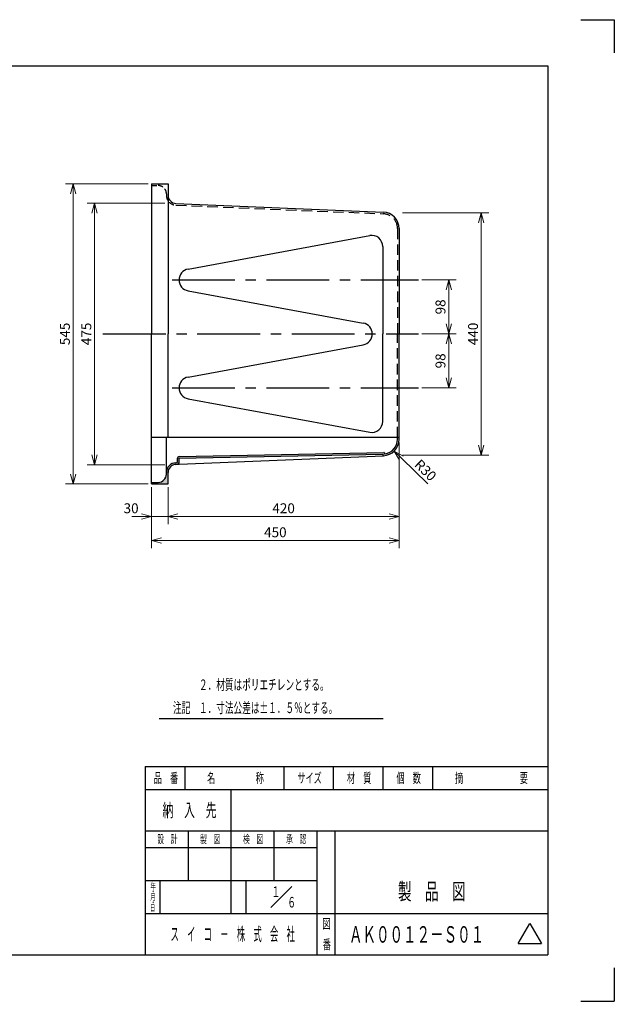
# Model space of a CAD drawing. Units: millimetres. Extents: x 6 to 2532, y 0 to 1788.
# Drawn here: x 1446 to 2532, y 0 to 1788 of the extents above; entities that cross this region are included whole.
import ezdxf

# ---------------------------------------------------------------- set-up
doc = ezdxf.new("R2010")
doc.units = ezdxf.units.MM
doc.header["$LTSCALE"] = 6
doc.header["$PDMODE"] = 1
doc.linetypes.add('CENTER2', pattern=[28.575, 19.05, -3.175, 3.175, -3.175])
doc.linetypes.add('HIDDEN2', pattern=[4.7625, 3.175, -1.5875])
doc.layers.add('FO0001_1', color=7, linetype='Continuous')
doc.layers.add('RH0901_6', color=7, linetype='Continuous')
doc.styles.add('STD', font='monotxt.shx', dxfattribs={"width": 0.6, "bigfont": 'extfont2.shx'})
doc.linetypes.add('zigzag', pattern='A,0.0001,[135,ltypeshp.shx,S=0.04,R=0,X=0,Y=0],-11', length=11.0001)
doc.dimstyles.new('ASKSTANDARD', dxfattribs={"dimscale": 6, "dimtxt": 3, "dimasz": 3, "dimexe": 1, "dimexo": 1, "dimgap": 1, "dimtad": 3, "dimzin": 9, "dimdsep": 46, "dimtxsty": 'STD', "dimblk": 'OPEN30', "dimcen": 0, "dimclrd": 4, "dimclre": 4, "dimclrt": 4, "dimazin": 2, "dimtm": 1e-09, "dimtfac": 0.5, "dimtmove": 0, "dimatfit": 0, "dimldrblk": 'OPEN30', "dimfxl": 1, "dimtolj": 1, "dimtzin": 0, "dimlwd": 9, "dimlwe": 9, "dimarcsym": 0})
doc.dimstyles.new('ASKSTANDARDORG106P35', dxfattribs={"dimscale": 6, "dimtxt": 3, "dimasz": 3, "dimexe": 1, "dimexo": 1, "dimgap": 1, "dimtad": 3, "dimlfac": 106.350656, "dimzin": 9, "dimdsep": 46, "dimtxsty": 'STD', "dimblk": 'OPEN30', "dimcen": 0, "dimclrd": 4, "dimclre": 4, "dimclrt": 4, "dimazin": 2, "dimtm": 1e-09, "dimtfac": 0.5, "dimtmove": 0, "dimatfit": 0, "dimldrblk": 'OPEN30', "dimfxl": 1, "dimtolj": 1, "dimtzin": 0, "dimlwd": 9, "dimlwe": 9, "dimarcsym": 0})

# ---------------------------------------------------------------- blocks, each defined once
blk = doc.blocks.new('_Open30')
at = {"color": 0, "linetype": 'ByBlock', "lineweight": -2}
for p, q in [((-1, 0.268), (0, 0)), ((0, 0), (-1, -0.268)), ((0, 0), (-1, 0))]:
    blk.add_line(p, q, dxfattribs=at)
blk = doc.blocks.new('*D20')
at = {"layer": 'Defpoints', "color": 0, "linetype": 'Continuous'}
for p in [(2126.6, 1004.6), (2126.8, 1004.4)]:
    blk.add_point(p, dxfattribs=at)
at = {"layer": 'RH0901_6', "color": 4, "linetype": 'Continuous', "lineweight": 9}
for p, q in [((2126.6, 1004.6), (2126.8, 1004.4)), ((2187.6, 944.9), (2139.7, 991.8))]:
    blk.add_line(p, q, dxfattribs=at)
at = {"layer": 'RH0901_6', "color": 4, "linetype": 'Continuous', "lineweight": 9, "xscale": 17.99999946355821, "yscale": 17.99999946355821, "zscale": 17.99999946355821, "rotation": 135.6255642139832}
blk.add_blockref('_Open30', (2126.8, 1004.4), dxfattribs=at)
at = {"layer": 'RH0901_6', "color": 4, "linetype": 'Continuous', "insert": (2183.5, 969.9), "char_height": 18, "attachment_point": 5, "rotation": 315.6256, "style": 'STD'}
blk.add_mtext('\\A1;R30', dxfattribs=at)
blk = doc.blocks.new('*D21')
at = {"layer": 'Defpoints', "color": 0, "linetype": 'Continuous'}
for p in [(2135.7, 1026.1), (1715.7, 944.9), (2135.7, 885.8)]:
    blk.add_point(p, dxfattribs=at)
at = {"layer": 'RH0901_6', "color": 4, "linetype": 'Continuous', "lineweight": 9}
for p, q in [((2135.7, 1020.1), (2135.7, 872.1)), ((1715.7, 938.9), (1715.7, 872.1)), ((1733.7, 885.8), (2117.7, 885.8))]:
    blk.add_line(p, q, dxfattribs=at)
at = {"layer": 'RH0901_6', "color": 4, "linetype": 'Continuous', "lineweight": 9, "xscale": 17.99999946355821, "yscale": 17.99999946355821, "zscale": 17.99999946355821}
for p, rotation in [((1715.7, 885.8), 180.0000000117508), ((2135.7, 885.8), 1.17508519e-08)]:
    blk.add_blockref('_Open30', p, dxfattribs=dict(at, rotation=rotation))
at = {"layer": 'RH0901_6', "color": 4, "linetype": 'Continuous', "insert": (1925.7, 900.8), "char_height": 18, "attachment_point": 5, "style": 'STD'}
blk.add_mtext('\\A1;420', dxfattribs=at)
blk = doc.blocks.new('*D22')
at = {"layer": 'Defpoints', "color": 0, "linetype": 'Continuous'}
for p in [(1685.7, 944.9), (1715.7, 944.9), (1715.7, 885.8)]:
    blk.add_point(p, dxfattribs=at)
at = {"layer": 'RH0901_6', "color": 4, "linetype": 'Continuous', "lineweight": 9}
for p, q in [((1685.7, 938.9), (1685.7, 872.1)), ((1667.7, 885.8), (1649.7, 885.8)), ((1685.7, 885.8), (1715.7, 885.8)), ((1733.7, 885.8), (1751.7, 885.8))]:
    blk.add_line(p, q, dxfattribs=at)
at = {"layer": 'RH0901_6', "color": 4, "linetype": 'Continuous', "lineweight": 9, "xscale": 17.99999946355821, "yscale": 17.99999946355821, "zscale": 17.99999946355821}
for p, rotation in [((1685.7, 885.8), 1.17508403e-08), ((1715.7, 885.8), 180.0000000117508)]:
    blk.add_blockref('_Open30', p, dxfattribs=dict(at, rotation=rotation))
at = {"layer": 'RH0901_6', "color": 4, "linetype": 'Continuous', "insert": (1648.6, 900.8), "char_height": 18, "attachment_point": 5, "style": 'STD'}
blk.add_mtext('\\A1;30', dxfattribs=at)
blk = doc.blocks.new('*D23')
at = {"layer": 'Defpoints', "color": 0, "linetype": 'Continuous'}
for p in [(2135.7, 1026.1), (1685.7, 944.9), (2135.7, 842.2)]:
    blk.add_point(p, dxfattribs=at)
at = {"layer": 'RH0901_6', "color": 4, "linetype": 'Continuous', "lineweight": 9}
for p, q in [((2135.7, 1020.1), (2135.7, 828.5)), ((1685.7, 938.9), (1685.7, 828.5)), ((1703.7, 842.2), (2117.7, 842.2))]:
    blk.add_line(p, q, dxfattribs=at)
at = {"layer": 'RH0901_6', "color": 4, "linetype": 'Continuous', "lineweight": 9, "xscale": 17.99999946355821, "yscale": 17.99999946355821, "zscale": 17.99999946355821}
for p, rotation in [((1685.7, 842.2), 180.0000000117508), ((2135.7, 842.2), 1.17508519e-08)]:
    blk.add_blockref('_Open30', p, dxfattribs=dict(at, rotation=rotation))
at = {"layer": 'RH0901_6', "color": 4, "linetype": 'Continuous', "insert": (1910.7, 857.2), "char_height": 18, "attachment_point": 5, "style": 'STD'}
blk.add_mtext('\\A1;450', dxfattribs=at)
blk = doc.blocks.new('*D24')
at = {"layer": 'Defpoints', "color": 0, "linetype": 'Continuous'}
for p in [(2170.7, 1315.4), (2170.7, 1217.4), (2225.7, 1217.4)]:
    blk.add_point(p, dxfattribs=at)
at = {"layer": 'RH0901_6', "color": 4, "linetype": 'Continuous', "lineweight": 9}
for p, q in [((2176.7, 1315.4), (2239.4, 1315.4)), ((2225.7, 1297.4), (2225.7, 1235.4)), ((2176.7, 1217.4), (2239.4, 1217.4))]:
    blk.add_line(p, q, dxfattribs=at)
at = {"layer": 'RH0901_6', "color": 4, "linetype": 'Continuous', "lineweight": 9, "xscale": 17.99999946355821, "yscale": 17.99999946355821, "zscale": 17.99999946355821}
for p, rotation in [((2225.7, 1315.4), 90), ((2225.7, 1217.4), 270)]:
    blk.add_blockref('_Open30', p, dxfattribs=dict(at, rotation=rotation))
at = {"layer": 'RH0901_6', "color": 4, "linetype": 'Continuous', "insert": (2210.7, 1266.4), "char_height": 18, "attachment_point": 5, "rotation": 90, "style": 'STD'}
blk.add_mtext('\\A1;98', dxfattribs=at)
blk = doc.blocks.new('*D25')
at = {"layer": 'Defpoints', "color": 0, "linetype": 'Continuous'}
for p in [(2170.7, 1217.4), (2170.7, 1119.4), (2225.7, 1119.4)]:
    blk.add_point(p, dxfattribs=at)
at = {"layer": 'RH0901_6', "color": 4, "linetype": 'Continuous', "lineweight": 9}
for p, q in [((2225.7, 1199.4), (2225.7, 1137.4)), ((2176.7, 1119.4), (2239.4, 1119.4))]:
    blk.add_line(p, q, dxfattribs=at)
at = {"layer": 'RH0901_6', "color": 4, "linetype": 'Continuous', "lineweight": 9, "xscale": 17.99999946355821, "yscale": 17.99999946355821, "zscale": 17.99999946355821}
for p, rotation in [((2225.7, 1217.4), 90), ((2225.7, 1119.4), 270)]:
    blk.add_blockref('_Open30', p, dxfattribs=dict(at, rotation=rotation))
at = {"layer": 'RH0901_6', "color": 4, "linetype": 'Continuous', "insert": (2210.7, 1168.4), "char_height": 18, "attachment_point": 5, "rotation": 90, "style": 'STD'}
blk.add_mtext('\\A1;98', dxfattribs=at)
blk = doc.blocks.new('*D26')
at = {"layer": 'Defpoints', "color": 0, "linetype": 'Continuous'}
for p in [(2135.7, 1437.4), (2135.7, 997.4), (2284.9, 997.4)]:
    blk.add_point(p, dxfattribs=at)
at = {"layer": 'RH0901_6', "color": 4, "linetype": 'Continuous', "lineweight": 9}
for p, q in [((2141.7, 1437.4), (2298.6, 1437.4)), ((2284.9, 1419.4), (2284.9, 1015.4)), ((2141.7, 997.4), (2298.6, 997.4))]:
    blk.add_line(p, q, dxfattribs=at)
at = {"layer": 'RH0901_6', "color": 4, "linetype": 'Continuous', "lineweight": 9, "xscale": 17.99999946355821, "yscale": 17.99999946355821, "zscale": 17.99999946355821}
for p, rotation in [((2284.9, 1437.4), 90), ((2284.9, 997.4), 270)]:
    blk.add_blockref('_Open30', p, dxfattribs=dict(at, rotation=rotation))
at = {"layer": 'RH0901_6', "color": 4, "linetype": 'Continuous', "insert": (2269.9, 1217.4), "char_height": 18, "attachment_point": 5, "rotation": 90, "style": 'STD'}
blk.add_mtext('\\A1;440', dxfattribs=at)
blk = doc.blocks.new('*D27')
at = {"layer": 'Defpoints', "color": 0, "linetype": 'Continuous'}
for p in [(1715.7, 1454.9), (1582.3, 979.9), (1715.7, 979.9)]:
    blk.add_point(p, dxfattribs=at)
at = {"layer": 'RH0901_6', "color": 4, "linetype": 'Continuous', "lineweight": 9}
for p, q in [((1709.7, 1454.9), (1568.5, 1454.9)), ((1582.3, 1436.9), (1582.3, 997.9)), ((1709.7, 979.9), (1568.5, 979.9))]:
    blk.add_line(p, q, dxfattribs=at)
at = {"layer": 'RH0901_6', "color": 4, "linetype": 'Continuous', "lineweight": 9, "xscale": 17.99999946355821, "yscale": 17.99999946355821, "zscale": 17.99999946355821}
for p, rotation in [((1582.3, 1454.9), 90), ((1582.3, 979.9), 270)]:
    blk.add_blockref('_Open30', p, dxfattribs=dict(at, rotation=rotation))
at = {"layer": 'RH0901_6', "color": 4, "linetype": 'Continuous', "insert": (1567.3, 1217.4), "char_height": 18, "attachment_point": 5, "rotation": 90, "style": 'STD'}
blk.add_mtext('\\A1;475', dxfattribs=at)
blk = doc.blocks.new('*D28')
at = {"layer": 'Defpoints', "color": 0, "linetype": 'Continuous'}
for p in [(1685.7, 1489.9), (1543.3, 944.9), (1685.7, 944.9)]:
    blk.add_point(p, dxfattribs=at)
at = {"layer": 'RH0901_6', "color": 4, "linetype": 'Continuous', "lineweight": 9}
for p, q in [((1679.7, 1489.9), (1529.6, 1489.9)), ((1543.3, 1471.9), (1543.3, 962.9)), ((1679.7, 944.9), (1529.6, 944.9))]:
    blk.add_line(p, q, dxfattribs=at)
at = {"layer": 'RH0901_6', "color": 4, "linetype": 'Continuous', "lineweight": 9, "xscale": 17.99999946355821, "yscale": 17.99999946355821, "zscale": 17.99999946355821}
for p, rotation in [((1543.3, 1489.9), 90), ((1543.3, 944.9), 270)]:
    blk.add_blockref('_Open30', p, dxfattribs=dict(at, rotation=rotation))
at = {"layer": 'RH0901_6', "color": 4, "linetype": 'Continuous', "insert": (1528.3, 1217.4), "char_height": 18, "attachment_point": 5, "rotation": 90, "style": 'STD'}
blk.add_mtext('\\A1;545', dxfattribs=at)

msp = doc.modelspace()

# ---------------------------------------------------------------- hatches: boundary and pattern name
at = {"layer": 'RH0901_6', "linetype": 'Continuous'}
h = msp.add_hatch(color=4, dxfattribs=at)
edge = h.paths.add_edge_path()
edge.add_line((1715.7143, 944.8681), (1685.7143, 944.8681))
edge.add_line((1685.7143, 944.8681), (1685.7143, 947.8681))
edge.add_line((1685.7143, 947.8681), (1697.7143, 947.8681))
edge.add_arc((1697.7143, 962.8681), 15, 270, 360)
edge.add_line((1712.7143, 962.8681), (1712.7143, 965.4801))
edge.add_arc((1730.7143, 965.4801), 18, 92.3859352, 180, ccw=False)
edge.add_line((1729.9649, 983.4645), (1730.7976, 983.4992))
edge.add_arc((1730.7143, 985.4974), 2, -87.614056, 0)
edge.add_line((1732.7143, 985.4974), (1732.7143, 991.7014))
edge.add_arc((1735.7143, 991.7014), 3, 91.1483427, 180, ccw=False)
edge.add_line((1735.6542, 994.7008), (2107.6943, 1002.1584))
edge.add_arc((2107.7143, 1001.1586), 1, 0, 91.1483331, ccw=False)
edge.add_line((2108.7143, 1001.1586), (2108.7143, 1000.4537))
edge.add_arc((2109.7143, 1000.4537), 1, 180, 278.8498935)
edge.add_arc((2105.7143, 1026.1441), 27, -81.1501165, 0)
edge.add_line((2132.7143, 1026.1441), (2132.7143, 1029.6654))
edge.add_line((2132.7143, 1029.6654), (2135.7143, 1029.6654))
edge.add_line((2135.7143, 1029.6654), (2135.7143, 1026.1441))
edge.add_arc((2105.7143, 1026.1441), 30, -87.614056, 0, ccw=False)
edge.add_line((2106.9632, 996.1701), (2106.7559, 996.1615))
edge.add_arc((2106.7143, 997.1606), 1, 180, 272.3859344, ccw=False)
edge.add_line((2105.7143, 997.1606), (2105.7143, 999.1181))
edge.add_line((2105.7143, 999.1181), (1735.7143, 991.7014))
edge.add_line((1735.7143, 991.7014), (1735.7143, 983.579))
edge.add_arc((1732.7143, 983.579), 3, -87.614056, 0, ccw=False)
edge.add_line((1732.8392, 980.5816), (1730.0898, 980.4671))
edge.add_arc((1730.7143, 965.4801), 15, 92.3859502, 180)
edge.add_line((1715.7143, 965.4801), (1715.7143, 944.8681))

# ---------------------------------------------------------------- linework, layer by layer
at = {"layer": 'FO0001_1', "color": 4, "linetype": 'Continuous'}
for p, q in [((2465.9999, 1788), (2525.9999, 1788)), ((2525.9999, 1787.9999), (2525.9999, 1727.9999)), ((1699.5936, 519.1249), (2106.289, 519.1249)), ((1674.0003, 432.0001), (1674.0003, 390.0001)), ((1674.0003, 432.0001), (2405.9999, 432.0001)), ((1746.0003, 432.0001), (1746.0003, 390.0001)), ((1926.0003, 432.0001), (1926.0003, 390.0001)), ((2016.0001, 432.0001), (2016.0001, 390.0001)), ((2106.0001, 432.0001), (2106.0001, 390.0001)), ((2196.0001, 432.0001), (2196.0001, 390.0001)), ((1830.0003, 390.0001), (1830.0003, 165)), ((1674.0003, 315), (2405.9999, 315)), ((1752.0003, 315), (1752.0003, 225)), ((1908.0003, 315), (1908.0003, 225)), ((1986.0003, 315), (1986.0003, 90)), ((2019.0001, 315), (2019.0001, 90)), ((1674.0003, 285), (1986.0003, 285)), ((1674.0003, 225), (1986.0003, 225)), ((1701.0003, 225), (1701.0003, 165)), ((1857.0003, 225), (1857.0003, 165)), ((1902.4085, 175.9081), (1940.5922, 214.0918)), ((1674.0003, 165), (2405.9999, 165)), ((2525.9999, 66.0001), (2525.9999, 6)), ((2465.9999, 6), (2525.9999, 6))]:
    msp.add_line(p, q, dxfattribs=at)
at = {"layer": 'FO0001_1', "color": 2, "linetype": 'Continuous'}
for p, q in [((126.0001, 1703.9999), (2405.9999, 1703.9999)), ((2405.9999, 1703.9999), (2405.9999, 90)), ((1674.0003, 390.0001), (1674.0003, 90)), ((1674.0003, 390.0001), (2405.9999, 390.0001)), ((126.0001, 90), (2405.9999, 90))]:
    msp.add_line(p, q, dxfattribs=at)
at = {"layer": 'FO0001_1', "color": 7, "linetype": 'Continuous'}
for p, q in [((2352.0006, 110.6267), (2373.0006, 146.9998)), ((2373.0002, 147.0001), (2394.0002, 110.627)), ((2351.9999, 110.6271), (2393.9999, 110.6271))]:
    msp.add_line(p, q, dxfattribs=at)
at = {"layer": 'FO0001_1', "color": 4, "linetype": 'Continuous'}
for p in [(1710.0003, 453.0001), (1776.0003, 453.0001), (1971.0003, 453.0001), (2037.0001, 453.0001), (2151.0001, 453.0001), (2213.9999, 453.0001), (1866.0003, 352.5001), (1713.0003, 255), (1791.0003, 255), (1869.0003, 255), (1947.0003, 255), (2055.0001, 255), (1907.1815, 204.546), (1765.5003, 195), (1935.8193, 185.4541), (2055.0001, 195), (2046.0001, 127.5), (2373.0003, 122.7513), (2531.9999, 0)]:
    msp.add_point(p, dxfattribs=at)
at = {"layer": 'RH0901_6', "color": 7, "linetype": 'Continuous'}
for p, q in [((1685.7143, 1489.8681), (1685.7143, 1217.3681)), ((1685.7143, 1489.8681), (1715.7143, 1489.8681)), ((1715.7143, 1489.8681), (1715.7143, 1217.3681)), ((1730.0898, 1454.2691), (2106.9632, 1438.566)), ((1752.0888, 1335.0367), (2082.0888, 1395.8651)), ((2135.7143, 1408.5921), (2135.7143, 1217.3681)), ((2105.7143, 1376.1965), (2105.7143, 1217.3681)), ((1752.0888, 1295.6994), (2070.3398, 1237.0367)), ((1685.7143, 944.8681), (1685.7143, 1217.3681)), ((1715.7143, 1029.6654), (1715.7143, 1217.3681)), ((2105.7143, 1058.5397), (2105.7143, 1217.3681)), ((2135.7143, 1026.1441), (2135.7143, 1217.3681)), ((1752.0888, 1139.0367), (2070.3398, 1197.6994)), ((1752.0888, 1099.6994), (2082.0888, 1038.8711)), ((1712.7143, 965.4801), (1712.7143, 1029.6654)), ((1735.6542, 994.7008), (2107.6943, 1002.1584)), ((1735.7143, 991.7014), (2105.7143, 999.1181)), ((1735.7143, 980.7014), (2106.9632, 996.1701)), ((1685.7143, 944.8681), (1715.7143, 944.8681))]:
    msp.add_line(p, q, dxfattribs=at)
at = {"layer": 'RH0901_6', "color": 4, "linetype": 'HIDDEN2', "ltscale": 0.5}
for p, q in [((1685.7143, 1486.8681), (1697.7143, 1486.8681)), ((1712.7143, 1471.8681), (1712.7143, 1469.2561))]:
    msp.add_line(p, q, dxfattribs=at)
at = {"layer": 'RH0901_6', "color": 4, "linetype": 'HIDDEN2'}
for p, q in [((1729.9649, 1451.2717), (2106.8383, 1435.5687)), ((2132.7143, 1408.5921), (2132.7143, 1217.3681)), ((2132.7143, 1029.6654), (2132.7143, 1217.3681))]:
    msp.add_line(p, q, dxfattribs=at)
at = {"layer": 'RH0901_6', "color": 1, "linetype": 'CENTER2'}
for p, q in [((1723.0003, 1315.3681), (2170.7077, 1315.3681)), ((1597.434, 1217.3681), (2170.7077, 1217.3681)), ((1723.0003, 1119.3681), (2170.7077, 1119.3681))]:
    msp.add_line(p, q, dxfattribs=at)
at = {"layer": 'RH0901_6', "color": 4, "linetype": 'zigzag'}
msp.add_line((1685.7143, 1029.6654), (2135.7143, 1029.6654), dxfattribs=at)
at = {"layer": 'RH0901_6', "color": 7, "linetype": 'Continuous', "ltscale": 0.5}
for p, q in [((2132.7143, 1026.1441), (2132.7143, 1029.6654)), ((1729.9649, 983.4645), (1730.7976, 983.4992)), ((1732.7143, 985.4974), (1732.7143, 991.7014)), ((1735.7143, 983.579), (1735.7143, 991.7014)), ((2105.7143, 999.1181), (2105.7143, 997.1606)), ((2108.7143, 1001.1586), (2108.7143, 1000.4537)), ((1730.0898, 980.4671), (1735.7143, 980.7014)), ((1685.7143, 947.8681), (1697.7143, 947.8681)), ((1712.7143, 962.8681), (1712.7143, 965.4801)), ((1715.7143, 944.8681), (1715.7143, 965.4801))]:
    msp.add_line(p, q, dxfattribs=at)
at = {"layer": 'RH0901_6', "color": 4, "linetype": 'HIDDEN2', "ltscale": 0.5}
for centre, radius, start, end in [((1697.7143, 1471.8681), 15, 0, 90), ((1730.7143, 1469.2561), 18, 180, 267.614056)]:
    msp.add_arc(centre, radius, start, end, dxfattribs=at)
at = {"layer": 'RH0901_6', "color": 7, "linetype": 'Continuous', "ltscale": 0.5}
for centre, radius, start, end in [((1730.7143, 1469.2561), 15, 180, 267.614056), ((2066.7143, 1217.3681), 20, 0, 79.555995), ((2066.7143, 1217.3681), 20, 280.444005, 0), ((2107.7143, 1001.1586), 1, 0, 91.1483427), ((1730.7143, 965.4801), 18, 92.385944, 180), ((1730.7143, 985.4974), 2, 272.385944, 0), ((1735.7143, 991.7014), 3, 91.1483427, 180), ((1732.7143, 983.579), 3, 272.385944, 0), ((2106.7143, 997.1606), 1, 180, 272.385944), ((2109.7143, 1000.4537), 1, 180, 278.8498831), ((1730.7143, 965.4801), 15, 92.385944, 180), ((1697.7143, 962.8681), 15, 270, 0)]:
    msp.add_arc(centre, radius, start, end, dxfattribs=at)
at = {"layer": 'RH0901_6', "color": 4, "linetype": 'HIDDEN2'}
msp.add_arc((2105.7143, 1408.5921), 27, 0, 87.614056, dxfattribs=at)
at = {"layer": 'RH0901_6', "color": 7, "linetype": 'Continuous'}
for centre, radius, start, end in [((2105.7143, 1408.5921), 30, 0, 87.614056), ((2085.7143, 1376.1965), 20, 0, 100.444008), ((1755.7143, 1315.3681), 20, 100.444008, 259.555992), ((1755.7143, 1119.3681), 20, 100.444008, 259.555992), ((2085.7143, 1058.5397), 20, 259.555992, 0), ((2105.7143, 1026.1441), 30, 272.385944, 0), ((2105.7143, 1026.1441), 27, 278.8498827, 0)]:
    msp.add_arc(centre, radius, start, end, dxfattribs=at)
at = {"layer": 'RH0901_6', "color": 4, "linetype": 'Continuous'}
for p in [(1712.7143, 1486.8681), (1715.7143, 1454.8681), (1715.7143, 1454.8681), (2135.7143, 1437.3681), (2135.7143, 1437.3681), (2135.7143, 1315.3681), (2135.7143, 1119.3681), (2108.7143, 1002.1788), (2108.7143, 1002.1788), (1732.7143, 994.6419), (1732.7143, 983.579), (1735.7143, 991.7014), (2105.7143, 999.1181), (2105.7143, 996.1181), (2105.7143, 996.1181), (2108.7143, 999.3113), (2135.7143, 997.3681), (2135.7143, 997.3681), (1715.7143, 979.8681), (1715.7143, 979.8681), (1735.7143, 980.7014), (1735.7143, 980.7014), (1712.7143, 947.8681)]:
    msp.add_point(p, dxfattribs=at)

# ---------------------------------------------------------------- texts
at = {"layer": 'FO0001_1', "color": 4, "linetype": 'Continuous', "style": 'STD'}
for s, insert, char_height, attachment_point in [('\\T1.40;\\W0.60;\u3000\u3000\u3000２．材質はポリエチレンとする。', (1724.7382, 580.422), 19.199999, 4), ('\\T1.40;\\W0.60;注記\u3000１．寸法公差は±１．５％とする。', (1724.7382, 538.422), 19.199999, 4), ('\\T1.40;\\W0.60;品\u3000番', (1711.9698, 411.0001), 17.999999, 5), ('\\T1.40;\\W0.60;名\u3000\u3000\u3000\u3000\u3000称', (1838.2578, 411.0001), 17.999999, 5), ('\\T1.40;\\W0.60;サイズ', (1972.9698, 411.0001), 17.999999, 5), ('\\T1.40;\\W0.60;材\u3000質', (2062.9696, 411.0001), 17.999999, 5), ('\\T1.40;\\W0.60;個\u3000数', (2152.9696, 411.0001), 17.999999, 5), ('\\T1.40;\\W0.60;摘\u3000\u3000\u3000\u3000\u3000\u3000\u3000要', (2303.2986, 411.0001), 17.999999, 5), ('\\T1.40;\\W0.60;納\u3000入\u3000先', (1754.8183, 352.5001), 23.999999, 5), ('\\T1.40;\\W0.60;設\u3000計', (1714.6416, 300), 15, 5), ('\\T1.40;\\W0.60;製\u3000図', (1792.3416, 300), 15, 5), ('\\T1.40;\\W0.60;検\u3000図', (1870.3416, 300), 15, 5), ('\\T1.40;\\W0.60;承\u3000認', (1948.6416, 300), 15, 5), ('\\T1.40;\\W0.60;年', (1688.7173, 214.8), 12, 5), ('\\T1.40;\\W0.60;製\u3000品\u3000図', (2133.5414, 204.931), 29.999999, 4), ('\\T1.40;\\W0.60;月', (1688.2373, 195), 12, 5), ('\\T1.40;\\W0.60;・', (1688.7173, 204.9001), 12, 5), ('\\T1.40;\\W0.60;１', (1903.7525, 204.546), 19.199999, 4), ('\\T1.40;\\W0.60;日', (1687.7573, 175.2), 12, 5), ('\\T1.40;\\W0.60;・', (1688.7173, 185.1), 12, 5), ('\\T1.40;\\W0.60;６', (1932.3903, 185.4541), 19.199999, 4), ('\\T1.40;\\W0.60;図', (2003.6058, 146.25), 17.999999, 5), ('\\T1.40;\\W0.46;ス\u3000イ\u3000コ\u3000－\u3000株\u3000式\u3000会\u3000社', (1833.2596, 127.5), 23.999999, 5), ('\\T1.40;\\W0.60;ＡＫ００１２－Ｓ０１', (2044.5032, 126.9148), 29.999999, 4), ('\\T1.40;\\W0.60;番', (2004.3258, 108.75), 17.999999, 5)]:
    msp.add_mtext(s, dxfattribs=dict(at, insert=insert, char_height=char_height, attachment_point=attachment_point))

# ---------------------------------------------------------------- dimensions: what is measured, and where the dimension line sits
at = {"layer": 'RH0901_6', "color": 7, "linetype": 'Continuous'}
for base, p1, p2, angle, override, picture, middle in [((1543.2727, 944.8681), (1685.7143, 1489.8681), (1685.7143, 944.8681), 90, {"dimscale": 6, "dimtxt": 3, "dimexe": 2.286, "dimdec": 0, "dimblk1": 'Open30', "dimblk2": 'Open30', "dimsah": 1, "dimtzin": 8}, '*D28', (1543.2727, 1217.3681)), ((1582.2553, 979.8681), (1715.7143, 1454.8681), (1715.7143, 979.8681), 90, {"dimscale": 6, "dimtxt": 3, "dimexe": 2.286, "dimdec": 0, "dimblk1": 'Open30', "dimblk2": 'Open30', "dimsah": 1, "dimtzin": 8}, '*D27', (1582.2553, 1217.3681)), ((2284.9189, 997.3681), (2135.7143, 1437.3681), (2135.7143, 997.3681), 90, {"dimscale": 6, "dimtxt": 3, "dimexe": 2.286, "dimdec": 0, "dimblk1": 'Open30', "dimblk2": 'Open30', "dimsah": 1, "dimtzin": 8}, '*D26', (2284.9189, 1217.3681)), ((2225.6533, 1217.3681), (2170.7077, 1315.3681), (2170.7077, 1217.3681), 90, {"dimscale": 6, "dimtxt": 3, "dimexe": 2.286, "dimdec": 0, "dimblk1": 'Open30', "dimblk2": 'Open30', "dimsah": 1, "dimtzin": 8}, '*D24', (2225.6533, 1266.3681)), ((2225.6533, 1119.3681), (2170.7077, 1217.3681), (2170.7077, 1119.3681), 90, {"dimscale": 6, "dimtxt": 3, "dimexe": 2.286, "dimdec": 0, "dimblk1": 'Open30', "dimblk2": 'Open30', "dimsah": 1, "dimse1": 1, "dimtzin": 8}, '*D25', (2225.6533, 1168.3681)), ((2135.7143, 842.2016), (1685.7143, 944.8681), (2135.7143, 1026.1441), 180, {"dimscale": 6, "dimtxt": 3, "dimexe": 2.286, "dimdec": 0, "dimblk1": 'Open30', "dimblk2": 'Open30', "dimsah": 1, "dimtzin": 8}, '*D23', (1910.7143, 842.2016)), ((2135.7143, 885.7887), (1715.7143, 944.8681), (2135.7143, 1026.1441), 180, {"dimscale": 6, "dimtxt": 3, "dimexe": 2.286, "dimdec": 0, "dimblk1": 'Open30', "dimblk2": 'Open30', "dimsah": 1, "dimtzin": 8}, '*D21', (1925.7143, 885.7887)), ((1715.7143, 885.7887), (1685.7143, 944.8681), (1715.7143, 944.8681), 180, {"dimscale": 6, "dimtxt": 3, "dimexe": 2.286, "dimdec": 0, "dimblk1": 'Open30', "dimblk2": 'Open30', "dimsah": 1, "dimse2": 1, "dimtmove": 1, "dimtzin": 8}, '*D22', (1648.6068, 885.7887))]:
    dim = msp.add_linear_dim(base=base, p1=p1, p2=p2, angle=angle, dimstyle='ASKSTANDARD', override=override, dxfattribs=at)
    dim.commit()
    dim.dimension.update_dxf_attribs({"geometry": picture, "text_midpoint": middle, "dimtype": 160})
dim = msp.add_radius_dim(center=(2126.6115, 1004.6196), mpoint=(2126.8132, 1004.4223), dimstyle='ASKSTANDARDORG106P35', override={"dimscale": 6, "dimtxt": 3, "dimdec": 0, "dimrnd": 0.1, "dimpost": 'R<>', "dimblk1": 'Open30', "dimblk2": 'Open30', "dimsah": 1, "dimtmove": 1, "dimtzin": 8}, dxfattribs=at)
dim.commit()
dim.dimension.update_dxf_attribs({"geometry": '*D20', "text_midpoint": (2173.0575, 959.1769), "dimtype": 164})

doc.saveas('drawing.dxf')
